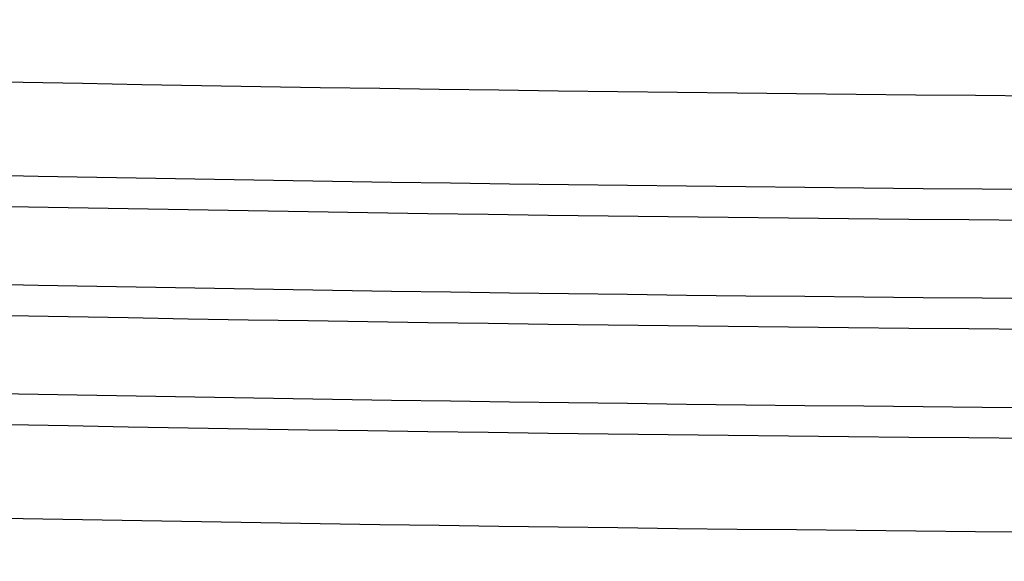
# Model space of a CAD drawing. Units: millimetres. Extents: x -329 to 329, y -16 to 690.
# Drawn here: x -118 to -51, y 51 to 88 of the extents above; entities that cross this region are included whole.
import ezdxf

# ---------------------------------------------------------------- set-up
doc = ezdxf.new("R2010")
doc.units = ezdxf.units.MM
doc.header["$MEASUREMENT"] = 0
doc.layers.add('Predeterminado', color=7, linetype='Continuous', true_color=0x000000)

msp = doc.modelspace()

# ---------------------------------------------------------------- linework, layer by layer
at = {"layer": 'Predeterminado', "color": 253, "true_color": 0x98aaaf, "extrusion": (9.38549e-17, 0.990268, -0.139173)}
msp.add_arc((0, 1206.752, 37.114), 877.5, 252.919585, 287.080415, dxfattribs=at)
at = {"layer": 'Predeterminado', "color": 253, "true_color": 0x98aaaf, "extrusion": (0, 0.990268, -0.139173)}
for centre, radius in [((0, 1206.752, 37.114), 877.5), ((0, 1206.752, 14.614), 870), ((0, 1206.752, 7.114), 877.5)]:
    msp.add_arc(centre, radius, 252.919585, 287.080415, dxfattribs=at)
at = {"layer": 'Predeterminado', "color": 253, "true_color": 0x98aaaf, "extrusion": (1.27409e-16, 0.990268, -0.139173)}
msp.add_arc((0, 1206.752, 29.614), 870, 252.919585, 287.080415, dxfattribs=at)
at = {"layer": 'Predeterminado', "color": 253, "true_color": 0x98aaaf, "extrusion": (6.77459e-17, 0.990268, -0.139173)}
msp.add_arc((0, 1206.752, 29.614), 885, 252.919585, 287.080415, dxfattribs=at)
at = {"layer": 'Predeterminado', "color": 253, "true_color": 0x98aaaf, "extrusion": (6.93889e-18, 0.990268, -0.139173)}
for radius in [870, 885]:
    msp.add_arc((0, 1206.752, 22.114), radius, 252.919585, 287.080415, dxfattribs=at)
at = {"layer": 'Predeterminado', "color": 253, "true_color": 0x98aaaf, "extrusion": (-2.23266e-17, 0.990268, -0.139173)}
msp.add_arc((0, 1206.752, 14.614), 870, 252.919585, 287.080415, dxfattribs=at)
at = {"layer": 'Predeterminado', "color": 253, "true_color": 0x98aaaf, "extrusion": (4.74076e-17, 0.990268, -0.139173)}
msp.add_arc((0, 1206.752, 14.614), 885, 252.919585, 287.080415, dxfattribs=at)
at = {"layer": 'Predeterminado', "color": 253, "true_color": 0x98aaaf, "extrusion": (2.05122e-17, 0.990268, -0.139173)}
msp.add_arc((0, 1206.752, 7.114), 877.5, 252.919585, 287.080415, dxfattribs=at)

doc.saveas('drawing.dxf')
